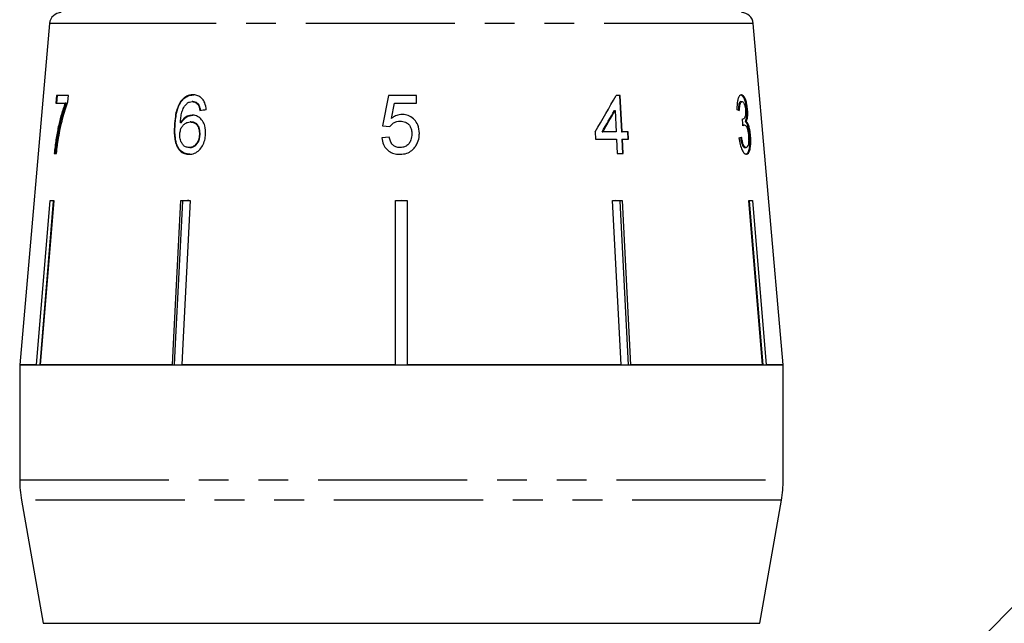
# Model space of a CAD drawing. Extents: x 8 to 417, y 68 to 270.
# Drawn here: x 331 to 373, y 211 to 236 of the extents above; entities that cross this region are included whole.
import ezdxf

# ---------------------------------------------------------------- set-up
doc = ezdxf.new("R2010")
doc.units = 0
doc.linetypes.add('PHANTOM', pattern=[12.7, 6.35, -1.27, 1.27, -1.27, 1.27, -1.27])
doc.layers.get('0').update_dxf_attribs({"linetype": 'CONTINUOUS'})

msp = doc.modelspace()

# ---------------------------------------------------------------- linework, layer by layer
at = {"color": 7, "linetype": 'CONTINUOUS'}
for p, q in [((332.397, 236.219), (331.124, 221.676)), ((363.624, 221.676), (362.352, 236.219)), ((332.689, 233.144), (332.662, 232.823)), ((333.2, 233.144), (332.689, 233.144)), ((332.71, 232.823), (332.737, 233.144)), ((333.179, 232.884), (333.2, 233.144)), ((346.823, 233.144), (346.566, 231.861)), ((348.009, 233.144), (346.823, 233.144)), ((348.009, 232.823), (348.009, 233.144)), ((356.69, 233.144), (356.511, 233.144)), ((356.66, 233.144), (356.74, 231.605)), ((356.769, 231.605), (356.69, 233.144)), ((332.662, 232.823), (333.058, 232.823)), ((333.106, 232.823), (333.058, 232.823)), ((338.004, 232.892), (337.975, 232.892)), ((338.5, 232.887), (338.471, 232.887)), ((338.744, 232.759), (338.715, 232.759)), ((346.958, 232.175), (347.085, 232.823)), ((347.085, 232.823), (348.009, 232.823)), ((361.828, 232.887), (361.875, 232.887)), ((356.437, 232.506), (356.467, 232.506)), ((356.467, 232.506), (356.513, 231.605)), ((362.061, 232.54), (362.108, 232.54)), ((337.737, 231.846), (337.708, 231.846)), ((337.996, 231.981), (337.966, 231.981)), ((338.413, 232.022), (338.383, 232.022)), ((346.566, 231.861), (346.887, 231.829)), ((361.894, 232.146), (361.909, 232.146)), ((361.923, 231.896), (361.97, 231.896)), ((362.006, 232.044), (362.054, 232.044)), ((338.801, 231.489), (338.772, 231.489)), ((346.855, 231.381), (346.534, 231.349)), ((355.614, 231.605), (355.631, 231.285)), ((355.916, 231.605), (355.946, 231.605)), ((356.513, 231.605), (355.946, 231.605)), ((356.74, 231.605), (356.769, 231.605)), ((357.021, 231.605), (356.769, 231.605)), ((356.992, 231.605), (357.008, 231.285)), ((357.038, 231.285), (357.021, 231.605)), ((362.187, 231.428), (362.235, 231.428)), ((355.631, 231.285), (356.53, 231.285)), ((356.53, 231.285), (356.561, 230.676)), ((356.756, 231.285), (356.787, 230.676)), ((356.756, 231.285), (356.786, 231.285)), ((356.786, 231.285), (357.038, 231.285)), ((356.817, 230.676), (356.786, 231.285)), ((332.592, 230.676), (332.689, 230.676)), ((338.367, 230.932), (338.338, 230.932)), ((356.561, 230.676), (356.817, 230.676)), ((361.995, 230.932), (362.043, 230.932)), ((331.844, 221.676), (332.427, 228.676)), ((332.556, 228.653), (331.975, 221.676)), ((332.581, 228.676), (331.999, 221.676)), ((332.427, 228.676), (332.581, 228.676)), ((332.556, 228.653), (332.556, 228.676)), ((337.982, 228.676), (338.386, 228.676)), ((338.263, 228.676), (338.061, 228.653)), ((338.061, 228.653), (338.061, 228.676)), ((347.124, 228.676), (347.624, 228.676)), ((347.124, 221.676), (347.124, 228.676)), ((347.374, 228.676), (347.124, 228.653)), ((347.624, 228.653), (347.374, 228.676)), ((347.624, 228.676), (347.624, 221.676)), ((356.362, 228.676), (356.767, 228.676)), ((356.722, 221.676), (356.362, 228.676)), ((356.485, 228.676), (356.363, 228.662)), ((356.687, 228.653), (356.485, 228.676)), ((356.687, 228.653), (356.687, 228.676)), ((357.046, 221.676), (356.687, 228.653)), ((356.767, 228.676), (357.127, 221.676)), ((362.167, 228.676), (362.322, 228.676)), ((362.75, 221.676), (362.167, 228.676)), ((362.193, 228.653), (362.193, 228.676)), ((362.773, 221.676), (362.193, 228.653)), ((362.322, 228.676), (362.904, 221.676)), ((331.124, 221.676), (331.124, 216.784)), ((331.844, 221.676), (331.124, 221.676)), ((331.124, 221.676), (363.624, 221.676)), ((337.622, 221.676), (331.999, 221.676)), ((347.124, 221.676), (338.026, 221.676)), ((356.722, 221.676), (347.624, 221.676)), ((362.75, 221.676), (357.127, 221.676)), ((363.624, 221.676), (362.904, 221.676)), ((363.624, 216.784), (363.624, 221.676)), ((331.2, 215.916), (332.124, 210.676)), ((362.624, 210.676), (363.548, 215.916)), ((373.971, 211.94), (369, 206.968)), ((332.124, 210.676), (347.374, 210.676)), ((347.374, 210.676), (362.624, 210.676))]:
    msp.add_line(p, q, dxfattribs=at)
at = {"color": 8, "linetype": 'PHANTOM'}
for p, q in [((338.571, 236.219), (332.397, 236.219)), ((362.352, 236.219), (338.571, 236.219)), ((331.124, 216.784), (363.624, 216.784)), ((363.548, 215.916), (331.2, 215.916))]:
    msp.add_line(p, q, dxfattribs=at)
at = {"color": 7, "linetype": 'CONTINUOUS', "flags": 128}
for points in [[(337.622, 221.676), (337.668, 222.576), (337.982, 228.676)], [(338.061, 228.653), (337.748, 222.57), (337.702, 221.676)], [(338.386, 228.676), (338.072, 222.576), (338.026, 221.676)]]:
    msp.add_lwpolyline(points, dxfattribs=at)
at = {"color": 7, "linetype": 'CONTINUOUS'}
for centre, radius, start, end in [((332.895, 236.176), 0.5, 90, 175), ((361.854, 236.176), 0.5, 5, 90), ((336.124, 216.784), 5, 180, 190), ((358.624, 216.784), 5, 350, 0)]:
    msp.add_arc(centre, radius, start, end, dxfattribs=at)
for centre, major_axis, ratio, start_param, end_param in [((345.954, 230.583), (14.192, 19.582), 0.31003, 4.984372, 5.061353), ((347.266, 232.438), (15.308, 1.243), 0.058394, 2.131297, 2.152263), ((345.954, 230.071), (14.187, 19.574), 0.310033, 5.009991, 5.055098), ((345.949, 230.063), (14.234, 19.639), 0.310033, 5.010113, 5.055072), ((347.416, 232.44), (15.308, -0.477), 0.095017, 0.357718, 0.378683), ((338.785, -8.672), (11.305, 317.696), 0.070284, 5.573776, 5.575167), ((347.333, 231.419), (15.397, 0.48), 0.095017, 5.920247, 5.941076)]:
    msp.add_ellipse(centre, major_axis=major_axis, ratio=ratio, start_param=start_param, end_param=end_param, dxfattribs=at)
for points, knots in [([(338.503, 233.176), (338.453, 233.173), (338.33, 233.166), (338.137, 233.083), (338.028, 232.955), (337.975, 232.892)], [0, 0, 0, 0, 0.252019, 0.631921, 1, 1, 1, 1]), ([(338.004, 232.892), (338.039, 232.935), (338.122, 233.04), (338.294, 233.145), (338.441, 233.173), (338.521, 233.175), (338.532, 233.176)], [0, 0, 0, 0, 0.248739, 0.593185, 0.943267, 1, 1, 1, 1]), ([(339.066, 232.535), (339.053, 232.64), (339.03, 232.817), (338.903, 233.017), (338.753, 233.132), (338.612, 233.172), (338.528, 233.175), (338.503, 233.176)], [0, 0, 0, 0, 0.2997803, 0.5042472, 0.7089041, 0.9127851, 1, 1, 1, 1]), ([(361.848, 233.176), (361.819, 233.168), (361.767, 233.155), (361.705, 233.032), (361.664, 232.849), (361.654, 232.669), (361.655, 232.557), (361.655, 232.535)], [0, 0, 0, 0, 0.257277, 0.466822, 0.676284, 0.936654, 1, 1, 1, 1]), ([(361.8, 233.176), (361.831, 233.166), (361.887, 233.149), (361.962, 233.021), (362.017, 232.845), (362.048, 232.674), (362.057, 232.573), (362.061, 232.54)], [0, 0, 0, 0, 0.273732, 0.493731, 0.715605, 0.90523, 1, 1, 1, 1]), ([(362.108, 232.54), (362.1, 232.615), (362.083, 232.764), (362.034, 232.956), (361.969, 233.098), (361.905, 233.168), (361.863, 233.174), (361.848, 233.176)], [0, 0, 0, 0, 0.210879, 0.42264, 0.621115, 0.870697, 1, 1, 1, 1]), ([(333.058, 232.823), (333.003, 232.668), (332.893, 232.358), (332.766, 231.829), (332.66, 231.267), (332.615, 230.874), (332.592, 230.676)], [0, 0, 0, 0, 0.250701, 0.500979, 0.747, 1, 1, 1, 1]), ([(332.639, 230.676), (332.662, 230.873), (332.709, 231.266), (332.845, 232.023), (333.002, 232.503), (333.106, 232.823)], [0, 0, 0, 0, 0.251767, 0.502494, 1, 1, 1, 1]), ([(332.78, 231.355), (332.805, 231.493), (332.856, 231.769), (332.949, 232.161), (333.053, 232.541), (333.136, 232.769), (333.179, 232.884)], [0, 0, 0, 0, 0.249361, 0.498857, 0.747922, 1, 1, 1, 1]), ([(337.975, 232.892), (337.916, 232.782), (337.811, 232.586), (337.737, 232.222), (337.718, 231.984), (337.708, 231.846)], [0, 0, 0, 0, 0.348603, 0.622504, 1, 1, 1, 1]), ([(337.737, 231.846), (337.743, 231.938), (337.756, 232.121), (337.807, 232.435), (337.886, 232.705), (337.98, 232.852), (338.004, 232.892)], [0, 0, 0, 0, 0.250165, 0.500588, 0.866983, 1, 1, 1, 1]), ([(337.966, 231.981), (337.972, 232.057), (337.983, 232.209), (338.023, 232.435), (338.105, 232.651), (338.199, 232.759), (338.246, 232.813)], [0, 0, 0, 0, 0.251308, 0.498938, 0.748843, 1, 1, 1, 1]), ([(338.246, 232.813), (338.264, 232.824), (338.299, 232.847), (338.374, 232.878), (338.432, 232.884), (338.471, 232.887)], [0, 0, 0, 0, 0.251322, 0.503295, 1, 1, 1, 1]), ([(338.471, 232.887), (338.494, 232.886), (338.554, 232.882), (338.642, 232.842), (338.692, 232.785), (338.715, 232.759)], [0, 0, 0, 0, 0.251756, 0.652459, 1, 1, 1, 1]), ([(338.744, 232.759), (338.728, 232.778), (338.687, 232.828), (338.602, 232.878), (338.533, 232.884), (338.5, 232.887)], [0, 0, 0, 0, 0.251756, 0.641386, 1, 1, 1, 1]), ([(338.715, 232.759), (338.726, 232.74), (338.749, 232.703), (338.778, 232.616), (338.789, 232.548), (338.797, 232.503)], [0, 0, 0, 0, 0.251362, 0.503257, 1, 1, 1, 1]), ([(338.827, 232.503), (338.823, 232.526), (338.816, 232.572), (338.795, 232.662), (338.765, 232.72), (338.744, 232.759)], [0, 0, 0, 0, 0.251451, 0.503224, 1, 1, 1, 1]), ([(361.828, 232.887), (361.808, 232.881), (361.775, 232.87), (361.741, 232.785), (361.721, 232.666), (361.722, 232.564), (361.722, 232.503)], [0, 0, 0, 0, 0.3046, 0.502141, 0.699851, 1, 1, 1, 1]), ([(361.77, 232.503), (361.77, 232.562), (361.769, 232.664), (361.788, 232.784), (361.817, 232.856), (361.849, 232.884), (361.868, 232.886), (361.875, 232.887)], [0, 0, 0, 0, 0.290985, 0.492858, 0.695111, 0.894872, 1, 1, 1, 1]), ([(361.875, 232.887), (361.894, 232.882), (361.925, 232.873), (361.966, 232.795), (361.996, 232.701), (362.013, 232.606), (362.018, 232.548), (362.02, 232.53)], [0, 0, 0, 0, 0.297397, 0.499284, 0.700357, 0.907138, 1, 1, 1, 1]), ([(338.47, 232.31), (338.397, 232.301), (338.251, 232.282), (338.075, 232.149), (337.997, 232.029), (337.966, 231.981)], [0, 0, 0, 0, 0.37264, 0.748008, 1, 1, 1, 1]), ([(337.996, 231.981), (338.043, 232.05), (338.138, 232.189), (338.325, 232.294), (338.448, 232.305), (338.5, 232.31)], [0, 0, 0, 0, 0.36671, 0.737119, 1, 1, 1, 1]), ([(339.04, 231.499), (339.037, 231.62), (339.033, 231.827), (338.91, 232.076), (338.751, 232.24), (338.591, 232.305), (338.496, 232.309), (338.47, 232.31)], [0, 0, 0, 0, 0.29489, 0.503434, 0.711555, 0.922834, 1, 1, 1, 1]), ([(347.403, 232.342), (347.363, 232.34), (347.247, 232.333), (347.093, 232.273), (346.995, 232.202), (346.958, 232.175)], [0, 0, 0, 0, 0.251787, 0.716303, 1, 1, 1, 1]), ([(348.137, 231.533), (348.126, 231.658), (348.107, 231.87), (347.937, 232.122), (347.734, 232.282), (347.54, 232.338), (347.431, 232.341), (347.403, 232.342)], [0, 0, 0, 0, 0.305471, 0.517508, 0.729579, 0.932238, 1, 1, 1, 1]), ([(362.02, 232.53), (362.023, 232.481), (362.028, 232.398), (362.018, 232.294), (361.994, 232.212), (361.957, 232.156), (361.924, 232.149), (361.909, 232.146)], [0, 0, 0, 0, 0.210863, 0.366392, 0.521633, 0.792178, 1, 1, 1, 1]), ([(362.061, 232.54), (362.064, 232.475), (362.072, 232.345), (362.056, 232.182), (362.03, 232.091), (362.012, 232.055), (362.006, 232.044)], [0, 0, 0, 0, 0.305024, 0.612323, 0.886783, 1, 1, 1, 1]), ([(362.054, 232.044), (362.072, 232.087), (362.102, 232.158), (362.117, 232.333), (362.114, 232.459), (362.109, 232.529), (362.108, 232.54)], [0, 0, 0, 0, 0.399016, 0.6725868, 0.9464077, 1, 1, 1, 1]), ([(337.708, 231.846), (337.704, 231.659), (337.698, 231.37), (337.791, 231.002), (337.941, 230.786), (338.135, 230.661), (338.275, 230.649), (338.343, 230.644)], [0, 0, 0, 0, 0.3325824, 0.5117556, 0.6928482, 0.8518715, 1, 1, 1, 1]), ([(338.372, 230.644), (338.289, 230.652), (338.134, 230.669), (337.947, 230.815), (337.806, 231.035), (337.727, 231.393), (337.734, 231.676), (337.737, 231.846)], [0, 0, 0, 0, 0.183031, 0.339059, 0.494829, 0.69762, 1, 1, 1, 1]), ([(337.942, 231.505), (337.949, 231.57), (337.962, 231.686), (338.037, 231.835), (338.139, 231.945), (338.26, 232.012), (338.346, 232.019), (338.383, 232.022)], [0, 0, 0, 0, 0.235644, 0.424524, 0.612782, 0.832381, 1, 1, 1, 1]), ([(338.383, 232.022), (338.443, 232.016), (338.544, 232.006), (338.663, 231.912), (338.736, 231.792), (338.773, 231.646), (338.772, 231.542), (338.772, 231.489)], [0, 0, 0, 0, 0.263527, 0.444155, 0.624484, 0.80875, 1, 1, 1, 1]), ([(338.801, 231.489), (338.8, 231.569), (338.799, 231.701), (338.73, 231.863), (338.637, 231.964), (338.525, 232.015), (338.448, 232.02), (338.413, 232.022)], [0, 0, 0, 0, 0.286877, 0.473114, 0.659474, 0.841832, 1, 1, 1, 1]), ([(346.887, 231.829), (346.934, 231.886), (347.013, 231.981), (347.173, 232.047), (347.269, 232.052), (347.315, 232.054)], [0, 0, 0, 0, 0.429821, 0.727819, 1, 1, 1, 1]), ([(347.315, 232.054), (347.396, 232.048), (347.524, 232.038), (347.671, 231.94), (347.755, 231.826), (347.808, 231.68), (347.813, 231.573), (347.816, 231.514)], [0, 0, 0, 0, 0.288124, 0.450861, 0.613477, 0.789516, 1, 1, 1, 1]), ([(361.909, 232.146), (361.908, 232.147), (361.905, 232.147), (361.9, 232.148), (361.897, 232.149), (361.894, 232.15)], [0, 0, 0, 0, 0.250046, 0.500114, 1, 1, 1, 1]), ([(361.923, 231.896), (361.917, 231.895), (361.911, 231.895), (361.906, 231.893), (361.906, 231.893)], [0, 0, 0, 0, 0.976272, 1, 1, 1, 1]), ([(361.907, 231.861), (361.912, 231.866), (361.923, 231.875), (361.943, 231.889), (361.96, 231.893), (361.97, 231.896)], [0, 0, 0, 0, 0.250551, 0.501206, 1, 1, 1, 1]), ([(361.97, 231.896), (361.989, 231.891), (362.023, 231.882), (362.071, 231.801), (362.109, 231.689), (362.135, 231.559), (362.144, 231.469), (362.148, 231.43)], [0, 0, 0, 0, 0.241171, 0.438683, 0.63597, 0.841149, 1, 1, 1, 1]), ([(362.006, 232.044), (362.029, 232.021), (362.074, 231.975), (362.128, 231.818), (362.168, 231.628), (362.181, 231.496), (362.187, 231.428)], [0, 0, 0, 0, 0.263815, 0.530228, 0.758307, 1, 1, 1, 1]), ([(362.235, 231.428), (362.226, 231.517), (362.21, 231.672), (362.162, 231.864), (362.111, 231.989), (362.072, 232.026), (362.054, 232.044)], [0, 0, 0, 0, 0.3154635, 0.5491496, 0.7834468, 1, 1, 1, 1]), ([(338.338, 230.932), (338.285, 230.938), (338.19, 230.948), (338.074, 231.037), (337.989, 231.174), (337.942, 231.337), (337.942, 231.458), (337.942, 231.505)], [0, 0, 0, 0, 0.221664, 0.403249, 0.584473, 0.835122, 1, 1, 1, 1]), ([(338.772, 231.489), (338.763, 231.412), (338.749, 231.28), (338.669, 231.111), (338.564, 230.999), (338.447, 230.94), (338.371, 230.934), (338.338, 230.932)], [0, 0, 0, 0, 0.274201, 0.47032, 0.666819, 0.853569, 1, 1, 1, 1]), ([(338.343, 230.644), (338.418, 230.651), (338.568, 230.667), (338.769, 230.806), (338.915, 231.008), (339.012, 231.243), (339.031, 231.414), (339.04, 231.499)], [0, 0, 0, 0, 0.209442, 0.420381, 0.605914, 0.803314, 1, 1, 1, 1]), ([(338.367, 230.932), (338.416, 230.937), (338.506, 230.946), (338.627, 231.029), (338.717, 231.144), (338.783, 231.303), (338.795, 231.422), (338.801, 231.489)], [0, 0, 0, 0, 0.2130569, 0.3924088, 0.5714689, 0.7622044, 1, 1, 1, 1]), ([(347.313, 230.932), (347.255, 230.936), (347.154, 230.944), (347.027, 231.015), (346.929, 231.127), (346.877, 231.256), (346.861, 231.349), (346.855, 231.381)], [0, 0, 0, 0, 0.243231, 0.422011, 0.600611, 0.863392, 1, 1, 1, 1]), ([(347.816, 231.514), (347.811, 231.428), (347.801, 231.284), (347.706, 231.105), (347.583, 230.991), (347.442, 230.938), (347.352, 230.934), (347.313, 230.932)], [0, 0, 0, 0, 0.296761, 0.492642, 0.68964, 0.866548, 1, 1, 1, 1]), ([(347.946, 230.947), (347.976, 230.99), (348.063, 231.115), (348.128, 231.32), (348.135, 231.477), (348.137, 231.533)], [0, 0, 0, 0, 0.250605, 0.729958, 1, 1, 1, 1]), ([(361.805, 231.381), (361.819, 231.297), (361.841, 231.17), (361.889, 231.027), (361.936, 230.952), (361.973, 230.933), (361.992, 230.932), (361.995, 230.932)], [0, 0, 0, 0, 0.360707, 0.547835, 0.735791, 0.963148, 1, 1, 1, 1]), ([(362.043, 230.932), (362.023, 230.937), (361.991, 230.944), (361.943, 231.015), (361.9, 231.13), (361.872, 231.259), (361.857, 231.353), (361.853, 231.381)], [0, 0, 0, 0, 0.251963, 0.424302, 0.596608, 0.878095, 1, 1, 1, 1]), ([(362.187, 231.428), (362.193, 231.335), (362.204, 231.148), (362.184, 230.914), (362.141, 230.74), (362.081, 230.654), (362.035, 230.646), (362.016, 230.644)], [0, 0, 0, 0, 0.218709, 0.439077, 0.638842, 0.852794, 1, 1, 1, 1]), ([(362.148, 231.43), (362.152, 231.368), (362.159, 231.242), (362.145, 231.084), (362.115, 230.979), (362.078, 230.937), (362.053, 230.933), (362.043, 230.932)], [0, 0, 0, 0, 0.237989, 0.478547, 0.686781, 0.875279, 1, 1, 1, 1]), ([(362.063, 230.644), (362.095, 230.652), (362.152, 230.668), (362.21, 230.81), (362.243, 231.009), (362.249, 231.23), (362.239, 231.376), (362.235, 231.428)], [0, 0, 0, 0, 0.245186, 0.449776, 0.653954, 0.876503, 1, 1, 1, 1]), ([(332.689, 230.676), (332.701, 230.79), (332.72, 230.961), (332.752, 231.187), (332.771, 231.299), (332.78, 231.355)], [0, 0, 0, 0, 0.4977575, 0.7484605, 1, 1, 1, 1]), ([(346.534, 231.349), (346.552, 231.25), (346.583, 231.071), (346.737, 230.852), (346.935, 230.709), (347.138, 230.65), (347.264, 230.645), (347.311, 230.644)], [0, 0, 0, 0, 0.256398, 0.465528, 0.674901, 0.878346, 1, 1, 1, 1]), ([(347.311, 230.644), (347.409, 230.651), (347.589, 230.666), (347.808, 230.789), (347.904, 230.899), (347.946, 230.947)], [0, 0, 0, 0, 0.398064, 0.736169, 1, 1, 1, 1]), ([(361.743, 231.349), (361.757, 231.252), (361.786, 231.058), (361.868, 230.828), (361.957, 230.687), (362.022, 230.646), (362.055, 230.644), (362.063, 230.644)], [0, 0, 0, 0, 0.2525, 0.507533, 0.726863, 0.932947, 1, 1, 1, 1]), ([(338.386, 228.667), (338.383, 228.667), (338.343, 228.675), (338.302, 228.675), (338.263, 228.676)], [0, 0, 0, 0, 0.058027, 1, 1, 1, 1])]:
    msp.add_open_spline(points, degree=3, knots=knots, dxfattribs=at)

doc.saveas('drawing.dxf')
